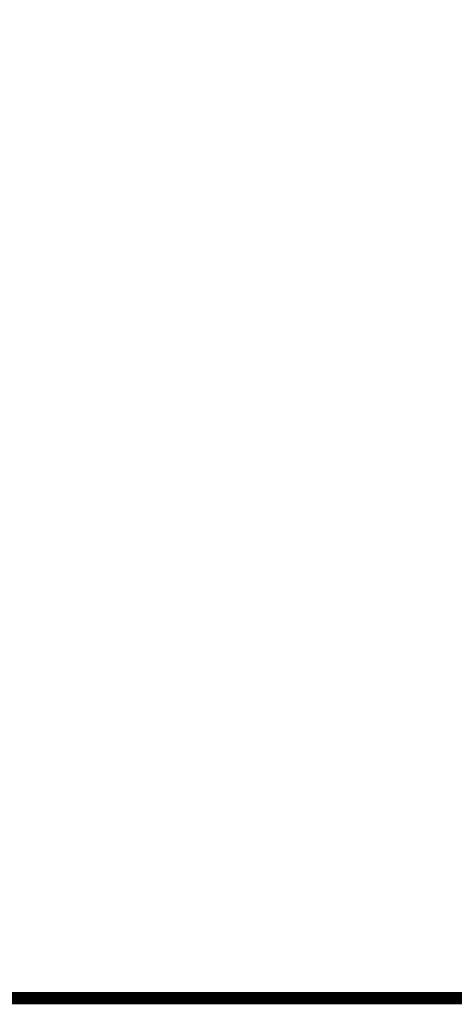
# Model space of a CAD drawing. Units: millimetres. Extents: x 555731 to 1993978, y -125985 to 261450.
# Drawn here: x 1872988 to 1873877, y -123772 to -121759 of the extents above; entities that cross this region are included whole.
import ezdxf
from ezdxf.enums import TextEntityAlignment as Align

# ---------------------------------------------------------------- set-up
doc = ezdxf.new("R2010")
doc.units = ezdxf.units.MM
doc.header["$LTSCALE"] = 1000
doc.layers.add('C-TK_EDIT', color=2, linetype='Continuous')
doc.layers.add('TK', color=103, linetype='Continuous')
doc.styles.add('TK2-TY', font='SIMSUN.TTF', dxfattribs={"width": 0.8})

# ---------------------------------------------------------------- blocks, each defined once
blk = doc.blocks.new('DBTK-A22222')
at = {"layer": 'TK'}
for points, const_width in [([(55900, 10850), (55900, 4450)], 0.25), ([(51900, 8450), (58400, 8450)], 0.25), ([(51900, 7650), (58400, 7650)], 0.25), ([(51900, 6850), (58400, 6850)], 0.25), ([(51900, 6050), (58400, 6050)], 0.25), ([(51900, 5250), (58400, 5250)], 0.25), ([(51900, 4450), (58400, 4450)], 50)]:
    blk.add_lwpolyline(points, dxfattribs=dict(at, const_width=const_width))
at = {"layer": 'C-TK_EDIT', "color": 2, "style": 'TK2-TY', "width": 0.8}
for tag, rotation, p in [('项目负责', 360, (54900, 39800)), ('专业负责', 360, (54900, 39000)), ('设计', 360, (54900, 38200)), ('项目负责', 360, (54900, 9650)), ('审定', 360, (54900, 8850)), ('审核', 360, (54900, 8050)), ('专业负责', 360, (54900, 7250)), ('校对', 0, (54900, 6450)), ('设计', 360, (54900, 5650)), ('制图', 360, (54900, 4850))]:
    blk.add_attdef(tag, text='', height=300, rotation=rotation, dxfattribs=at).set_placement(p, align=Align.MIDDLE)
for tag, p in [('会签建筑', (54374.9, 3385)), ('会签结构', (57624.9, 3385)), ('会签给排水', (54374.9, 2855)), ('会签电气', (57624.9, 2855)), ('会签暖通', (54374.9, 2325)), ('会签景观', (57624.9, 2325)), ('会签道路', (54374.9, 1795)), ('会签桥梁', (57624.9, 1795)), ('会签动力', (54374.9, 1265)), ('会签其他', (57624.9, 1265))]:
    blk.add_attdef(tag, text='', height=240, rotation=360, dxfattribs=at).set_placement(p, align=Align.MIDDLE_CENTER)
for tag, p in [('建设单位_001', (30198.7, 1870)), ('工程名称_001', (40147, 1870)), ('子项名称_001', (48723.4, 1870)), ('图名_001', (28756.5, 810))]:
    blk.add_attdef(tag, p, '', height=240, dxfattribs=at)
for tag, p in [('专业', (33481.9, 1530)), ('工程号', (36987.5, 1530)), ('阶段', (40343.1, 1530)), ('图号', (43773.6, 1530)), ('版次', (47204.2, 1530)), ('日期', (50634.7, 1530))]:
    blk.add_attdef(tag, text='', height=300, dxfattribs=at).set_placement(p, align=Align.MIDDLE)

msp = doc.modelspace()

# ---------------------------------------------------------------- block references
at = {"layer": 'TK', "xscale": 0.5, "yscale": 0.5, "zscale": 0.5}
msp.add_blockref('DBTK-A22222', (1845817.1, -125984.9), dxfattribs=at)

doc.saveas('drawing.dxf')
